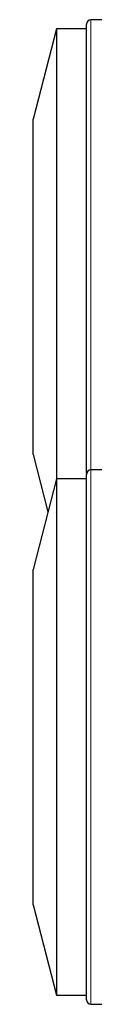
# Model space of a CAD drawing. Units: millimetres. Extents: x 0 to 420, y 0 to 297.
# Drawn here: x 258 to 260, y 194 to 231 of the extents above; entities that cross this region are included whole.
import ezdxf

# ---------------------------------------------------------------- set-up
doc = ezdxf.new("R2010")
doc.units = ezdxf.units.MM

msp = doc.modelspace()

# ---------------------------------------------------------------- linework, layer by layer
at = {"color": 7, "linetype": 'Continuous', "lineweight": 25}
for p, q in [((259.8337, 213.7414), (259.8337, 230.3559)), ((261.1382, 230.5359), (260.0004, 230.5359)), ((258.7226, 230.2025), (257.8609, 226.8517)), ((259.8337, 230.2025), (258.7226, 230.2025)), ((258.7226, 230.2025), (258.7226, 220.647)), ((257.8609, 220.647), (257.8609, 226.8517)), ((257.8609, 214.4423), (257.8609, 220.647)), ((258.7226, 220.647), (258.7226, 213.5359)), ((257.8609, 214.4423), (258.4083, 212.3137)), ((259.8337, 203.9803), (259.8337, 213.7025)), ((260.764, 213.8692), (260.0004, 213.8692)), ((258.7226, 213.5359), (257.8609, 210.185)), ((259.8337, 213.5359), (258.7226, 213.5359)), ((258.7226, 213.5359), (258.7226, 203.9803)), ((257.8609, 203.9803), (257.8609, 210.185)), ((257.8609, 197.7756), (257.8609, 203.9803)), ((258.7226, 203.9803), (258.7226, 194.4248)), ((259.8337, 194.2581), (259.8337, 203.9803)), ((257.8609, 197.7756), (258.7226, 194.4248)), ((258.7226, 194.4248), (259.8337, 194.4248)), ((260.0004, 194.0914), (260.8234, 194.0914))]:
    msp.add_line(p, q, dxfattribs=at)
at = {"color": 8, "linetype": 'Continuous', "lineweight": 18}
for p, q in [((260.0004, 213.8692), (260.0004, 230.5359)), ((260.0004, 194.0914), (260.0004, 213.8692))]:
    msp.add_line(p, q, dxfattribs=at)
at = {"color": 7, "linetype": 'Continuous', "lineweight": 25}
for centre, start, end in [((260.0004, 230.3692), 90.00001, 180), ((260.0004, 213.7025), 90, 180), ((260.0004, 194.2581), 180, 270)]:
    msp.add_arc(centre, 0.1667, start, end, dxfattribs=at)

doc.saveas('drawing.dxf')
